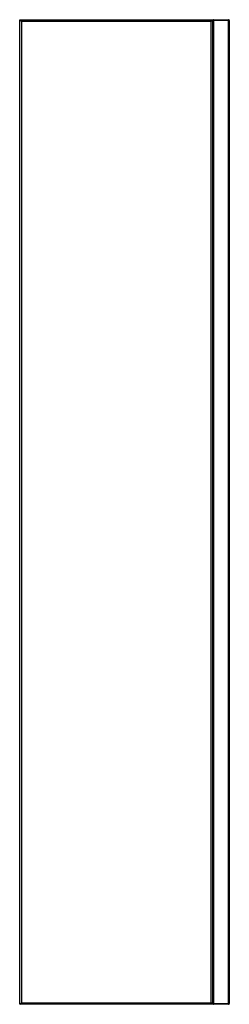
# Paper-space layout '_Left' of a CAD drawing. Units: millimetres. Extents: x -118 to 138, y 0 to 1200.
import ezdxf

# ---------------------------------------------------------------- set-up
doc = ezdxf.new("R2010")
doc.units = ezdxf.units.MM

psp = doc.layouts.new('_Left')

# ---------------------------------------------------------------- linework, layer by layer
at = {"color": 7, "linetype": 'Continuous', "lineweight": 25}
for p, q in [((-115.5, 1198), (-117.5, 1200)), ((-117.5, 1200), (117.5, 1200)), ((-117.5, 0), (-117.5, 1200)), ((115.5, 1198), (-115.5, 1198)), ((-115.5, 1198), (-115.5, 2)), ((115.5, 1198), (117.5, 1200)), ((115.5, 2), (115.5, 1198)), ((117.5, 0), (117.5, 1200)), ((137.5, 1199), (117.5, 1199)), ((118.5, 1200), (118.5, 0)), ((118.5, 1200), (136.5, 1200)), ((136.5, 0), (136.5, 1200)), ((137.5, 1199), (137.5, 1)), ((-117.5, 0), (-115.5, 2)), ((117.5, 0), (-117.5, 0)), ((-115.5, 2), (115.5, 2)), ((117.5, 0), (115.5, 2)), ((117.5, 1), (137.5, 1)), ((136.5, 0), (118.5, 0))]:
    psp.add_line(p, q, dxfattribs=at)
for centre, start, end in [((136.5, 1199), 0, 90), ((118.5, 1199), 90, 180), ((118.5, 1), 180, 270), ((136.5, 1), 270, 0)]:
    psp.add_arc(centre, 1, start, end, dxfattribs=at)

doc.saveas('drawing.dxf')
